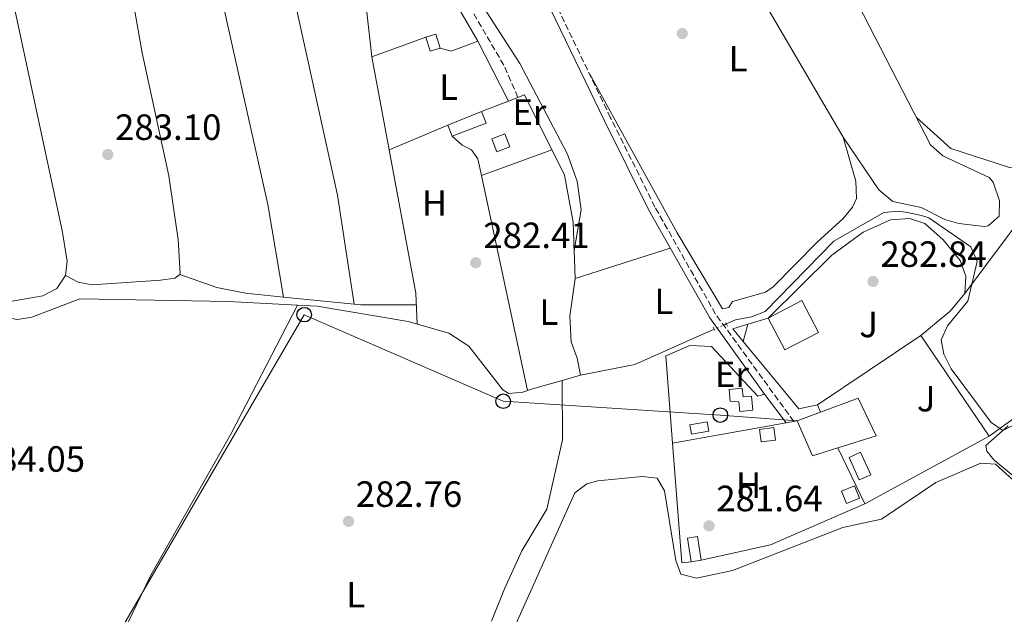
# Model space of a CAD drawing. Units: metres. Extents: x 615524 to 619012, y 4653042 to 4655410.
# Drawn here: x 616131 to 616400, y 4654545 to 4654708 of the extents above; entities that cross this region are included whole.
import ezdxf
from ezdxf.enums import TextEntityAlignment as Align

# ---------------------------------------------------------------- set-up
doc = ezdxf.new("R2010")
doc.units = ezdxf.units.M
doc.header["$MEASUREMENT"] = 0
for name, pattern in [('DGN Style 2', [1.7399219301090239, 1.043953158065414, -0.6959687720436097]), ('DGN Style 3', [2.435890702152634, 1.739921930109024, -0.6959687720436097]), ('DGN Style 5', [1.217945351076317, 0.5219765790327072, -0.6959687720436097])]:
    doc.linetypes.add(name, pattern=pattern)
for name, color, linetype, lineweight in [('Acequia sin especificar', 4, 'Continuous', 0), ('Acequia sin especificar no vista', 4, 'DGN Style 5', 0), ('Camino', 7, 'DGN Style 3', 0), ('Caseta-cabaña', 1, 'Continuous', 0), ('Cauce permanente', 151, 'Continuous', 13), ('Cota de punto acotado terreno', 7, 'Continuous', 0), ('Curva de nivel intermedia', 30, 'Continuous', 0), ('Edificio', 1, 'Continuous', 13), ('Etiqueta de uso rústico', 92, 'Continuous', 0), ('Línea  de muro-pared o tapia', 1, 'Continuous', 13), ('Línea de cambio de uso (parcela vista)', 92, 'Continuous', 0), ('Línea telefónica', 7, 'Continuous', 0), ('Margen derecho', 7, 'Continuous', 0), ('Marquesina', 1, 'Continuous', 0), ('Piscina', 1, 'Continuous', 0), ('Pontón-alcantarilla (pasos de agua)', 1, 'DGN Style 2', 0), ('Poste telefónico', 7, 'Continuous', 0), ('Punto acotado terreno (símbolo)', 7, 'Continuous', 0), ('Zona ajardinada', 92, 'Continuous', 0)]:
    doc.layers.add(name, color=color, linetype=linetype, lineweight=lineweight)
doc.styles.add('Style-Arial', font='arial.ttf')

# ---------------------------------------------------------------- blocks, each defined once
blk = doc.blocks.new('5PATER')
at = {"layer": 'Cauce permanente', "linetype": 'Continuous', "lineweight": 0}
h = blk.add_hatch(color=51, dxfattribs=at)
edge = h.paths.add_edge_path()
edge.add_ellipse((0, 0), major_axis=(-0.1095731443231308, -0.1110710700762829), ratio=0.9994222409660317, start_angle=0, end_angle=360)
blk = doc.blocks.new('5PTT')
at = {"layer": 'Marquesina', "color": 7, "linetype": 'Continuous', "lineweight": 30}
blk.add_circle((2.382683753967285e-05, 4.306399822235108e-05), 0.1995000005932858, dxfattribs=at)

msp = doc.modelspace()

# ---------------------------------------------------------------- linework, layer by layer
at = {"layer": 'Acequia sin especificar', "color": 4, "linetype": 'Continuous', "lineweight": 0, "elevation": 282.8600000000006, "flags": 128}
msp.add_lwpolyline([(616279.2000000002, 4654608.960000001), (616284.25, 4654610.42), (616299.0800000001, 4654613.279999999), (616320.8799999999, 4654622.970000001)], dxfattribs=at)
at = {"layer": 'Acequia sin especificar', "color": 4, "linetype": 'Continuous', "lineweight": 0}
for points in [[(616324.1799999997, 4654624.439999999, 282.8600000000006), (616326.7300000006, 4654625.57, 282.8600000000006), (616331.0599999996, 4654626.380000001, 282.8600000000006), (616334.8499999996, 4654627.810000001, 282.8600000000006), (616353.7000000002, 4654647.130000001, 282.8600000000006), (616367.4000000004, 4654655.029999999, 282.8600000000006), (616371.2800000003, 4654655.34, 281.8099999999977), (616373.8099999996, 4654654.960000001, 281.2599999999948), (616377.6900000004, 4654654.199999999, 281.2599999999948), (616379.7300000006, 4654653.57, 281.2599999999948), (616391.1799999997, 4654645.550000001, 281.2599999999948), (616392.9000000004, 4654641.52, 281.2599999999948), (616390.4199999999, 4654630.689999999, 281.2599999999948), (616384.8099999996, 4654623.890000001, 281.2599999999948), (616383.0499999998, 4654620.050000001, 281.2599999999948), (616383.8399999999, 4654616.140000001, 281.2599999999948), (616385.7800000003, 4654612.109999999, 281.2599999999948), (616396.7599999999, 4654597.380000001, 281.2599999999948), (616399.9400000004, 4654595.230000001, 280.4499999999971), (616403.4400000004, 4654596.939999999, 279.7100000000065), (616409.7800000003, 4654601.810000001, 279.6499999999942), (616413.6200000001, 4654603.25, 279.6499999999942)], [(616206.6600000003, 4654629.560000001, 284.3600000000006), (616187.7999999998, 4654630.560000001, 283.6600000000035), (616147.04, 4654631.300000001, 283.6600000000035), (616133.8499999996, 4654626.27, 283.6600000000035), (616129.9500000002, 4654625.699999999, 283.6600000000035), (616103.2199999997, 4654630.279999999, 283.6600000000035), (616088.4600000001, 4654630.210000001, 283.6600000000035)], [(616152.7100000001, 4654529.189999999, 285.5899999999965), (616157.7599999999, 4654537.550000001, 284.3600000000006), (616166.4699999997, 4654555.57, 284.3600000000006), (616188.4500000002, 4654594.189999999, 284.3600000000006), (616206.6600000003, 4654629.560000001, 284.3600000000006)], [(616206.6600000003, 4654629.560000001, 284.3600000000006), (616212.04, 4654629.279999999, 283.6600000000035), (616237.0199999996, 4654625.109999999, 283.6600000000035), (616248.1399999997, 4654621.869999999, 283.6600000000035), (616253.6500000004, 4654618.33, 283.6600000000035), (616262.9400000004, 4654606.33, 283.6600000000035), (616264.5599999996, 4654605.369999999, 283.6600000000035), (616268.4600000001, 4654605.75, 283.1399999999995), (616271.0700000003, 4654606.609999999, 282.8600000000006), (616279.2000000002, 4654608.960000001, 282.8600000000006)], [(616279.2000000002, 4654608.960000001, 282.8600000000006), (616279.3200000003, 4654592.67, 281.570000000007), (616275.0099999999, 4654573.609999999, 281.570000000007), (616268.1900000004, 4654562.17, 281.570000000007), (616263.4000000004, 4654551.83, 281.570000000007), (616259.8799999999, 4654542.9, 282.7100000000065)]]:
    msp.add_polyline3d(points, dxfattribs=at)
at = {"layer": 'Acequia sin especificar no vista', "color": 4, "linetype": 'DGN Style 5', "lineweight": 0, "elevation": 282.8600000000006, "flags": 128}
msp.add_lwpolyline([(616324.1799999997, 4654624.439999999), (616320.8799999999, 4654622.970000001)], dxfattribs=at)
at = {"layer": 'Camino', "color": 7, "linetype": 'DGN Style 3', "lineweight": 0}
for points in [[(616342.7300000006, 4654597.670000004, 283.1199999999953), (616321.2500000002, 4654627.130000001, 283.229999999996), (616304.6499999973, 4654656.489999999, 282.3200000000071), (616292.489999998, 4654680.980000001, 281.4900000000052), (616263.2600000007, 4654741.720000001, 281.4700000000012), (616246.5100000004, 4654779.440000002, 282.2899999999937), (616244.8200000006, 4654787.699999999, 282.699999999997), (616245.5200000001, 4654790.090000001, 282.699999999997), (616246.6700000013, 4654791.940000001, 282.699999999997)], [(616267.0799999986, 4654686.57, 282.699999999997), (616263.2299999995, 4654695.38, 282.699999999997), (616243.3099999973, 4654729.38, 281.8800000000048), (616237.4600000001, 4654744.320000002, 281.8800000000048), (616235.6200000005, 4654753.49, 281.8800000000048), (616234.7399999977, 4654768.7, 282.2899999999937), (616236.3599999981, 4654776.730000001, 282.2899999999937), (616238.4499999981, 4654780.820000002, 282.2899999999937), (616239.9600000012, 4654782.739999999, 282.2899999999937), (616241.3, 4654783.350000001, 282.2899999999937), (616242.9299999997, 4654782.690000002, 282.2899999999937)]]:
    msp.add_polyline3d(points, dxfattribs=at)
at = {"layer": 'Caseta-cabaña', "color": 1, "linetype": 'Continuous', "lineweight": 0, "flags": 128}
for points, elevation in [([(616330.1299999999, 4654624.369999999), (616328.8499999996, 4654619.58), (616325.9500000002, 4654623.09), (616330.1299999999, 4654624.369999999)], 286.4100000000035), ([(616328.5800000001, 4654606.83), (616328.8099999996, 4654604.41), (616331.0700000003, 4654604.619999999), (616331.4299999997, 4654600.789999999), (616327.8899999997, 4654600.460000001), (616327.6399999997, 4654603.09), (616325.29, 4654603.220000001), (616324.9800000006, 4654606.49), (616328.5800000001, 4654606.83)], 285.1499999999941), ([(616319.3899999997, 4654595.029999999), (616314.6100000005, 4654594.180000001), (616314.1600000003, 4654596.76), (616318.9400000004, 4654597.600000001), (616319.3899999997, 4654595.029999999)], 285.1600000000035), ([(616337.6799999997, 4654592.59), (616333.75, 4654592.060000001), (616333.29, 4654595.470000001), (616337.2199999997, 4654596), (616337.6799999997, 4654592.59)], 284.75), ([(616360.7300000006, 4654576.630000001), (616357.1100000005, 4654575.180000001), (616355.75, 4654578.539999999), (616359.3700000001, 4654580), (616360.7300000006, 4654576.630000001)], 285.570000000007), ([(616317.3099999996, 4654559.65), (616314.5800000001, 4654559.210000001), (616313.5300000003, 4654565.699999999), (616316.2599999999, 4654566.140000001), (616317.3099999996, 4654559.65)], 283.9199999999983)]:
    msp.add_lwpolyline(points, close=True, dxfattribs=dict(at, elevation=elevation))
for points, elevation in [([(616328.8499999996, 4654619.58), (616325.9500000002, 4654623.09), (616330.1299999999, 4654624.369999999)], 286.4100000000034), ([(616330.1299999999, 4654624.369999999), (616328.8499999996, 4654619.58)], 286.4100000000035), ([(616328.8099999996, 4654604.41), (616331.0700000003, 4654604.619999999), (616331.4299999997, 4654600.789999999), (616327.8899999997, 4654600.460000001), (616327.6399999997, 4654603.09), (616325.29, 4654603.220000001), (616324.9800000006, 4654606.49), (616328.5800000001, 4654606.83), (616328.8099999996, 4654604.41)], 285.1499999999941), ([(616314.6100000005, 4654594.180000001), (616314.1600000003, 4654596.76), (616318.9400000004, 4654597.600000001), (616319.3899999997, 4654595.029999999), (616314.6100000005, 4654594.180000001)], 285.1600000000035), ([(616337.2199999997, 4654596), (616333.29, 4654595.470000001), (616333.75, 4654592.060000001), (616337.6799999997, 4654592.59), (616337.2199999997, 4654596)], 284.75), ([(616359.3700000001, 4654580), (616355.75, 4654578.539999999), (616357.1100000005, 4654575.180000001), (616360.7300000006, 4654576.630000001), (616359.3700000001, 4654580)], 285.570000000007), ([(616314.5800000001, 4654559.210000001), (616313.5300000003, 4654565.699999999), (616316.2599999999, 4654566.140000001), (616317.3099999996, 4654559.65)], 283.9199999999983), ([(616317.3099999996, 4654559.65), (616314.5800000001, 4654559.210000001)], 283.9199999999983)]:
    msp.add_lwpolyline(points, dxfattribs=dict(at, elevation=elevation))
at = {"layer": 'Curva de nivel intermedia', "color": 30, "linetype": 'Continuous', "lineweight": 0, "elevation": 279.9999999999999, "flags": 128}
msp.add_lwpolyline([(616401.4300000007, 4654596.52), (616395.3300000009, 4654591.109999998), (616395.6200000015, 4654589.499999999), (616397.5900000007, 4654587.109999999), (616407.8600000013, 4654578.660000001)], dxfattribs=at)
at = {"layer": 'Edificio', "color": 1, "linetype": 'Continuous', "lineweight": 13, "flags": 128}
for points, elevation in [([(616245.7699999996, 4654700.039999999), (616242.9900000002, 4654699.230000001), (616241.8600000005, 4654703.130000001), (616244.6299999999, 4654703.930000001), (616245.7699999996, 4654700.039999999)], 284.3500000000058), ([(616258.3700000001, 4654679.470000001), (616249.0899999999, 4654675.91), (616247.9100000003, 4654678.930000001), (616257.0700000003, 4654682.67), (616258.3700000001, 4654679.470000001)], 285.5800000000018), ([(616264.8899999997, 4654672.99), (616261.2599999999, 4654671.609999999), (616259.9100000003, 4654675.180000001), (616263.5300000003, 4654676.550000001), (616264.8899999997, 4654672.99)], 285.1699999999983), ([(616349.4600000001, 4654622.130000001), (616340.2199999997, 4654617.300000001), (616335.6399999997, 4654626.050000001), (616344.8799999999, 4654630.880000001), (616349.4600000001, 4654622.130000001)], 288.4400000000023)]:
    msp.add_lwpolyline(points, close=True, dxfattribs=dict(at, elevation=elevation))
at = {"layer": 'Edificio', "color": 51, "linetype": 'Continuous', "lineweight": 13, "flags": 128}
for points, elevation in [([(616245.7699999996, 4654700.039999999), (616244.6299999999, 4654703.930000001), (616241.8600000005, 4654703.130000001)], 284.3500000000058), ([(616241.8600000005, 4654703.130000001), (616242.9900000002, 4654699.230000001), (616245.7699999996, 4654700.039999999)], 284.3500000000058), ([(616247.9100000003, 4654678.930000001), (616257.0700000003, 4654682.67)], 285.5800000000018), ([(616257.0700000003, 4654682.67), (616258.3700000001, 4654679.470000001), (616249.0899999999, 4654675.91), (616247.9100000003, 4654678.930000001)], 285.5800000000018), ([(616263.5300000003, 4654676.550000001), (616259.9100000003, 4654675.180000001), (616261.2599999999, 4654671.609999999), (616264.8899999997, 4654672.99), (616263.5300000003, 4654676.550000001)], 285.1699999999983), ([(616335.6399999997, 4654626.050000001), (616344.8799999999, 4654630.880000001), (616349.4600000001, 4654622.130000001), (616340.2199999997, 4654617.300000001), (616335.6399999997, 4654626.050000001)], 288.4400000000023)]:
    msp.add_lwpolyline(points, dxfattribs=dict(at, elevation=elevation))
at = {"layer": 'Edificio', "color": 51, "linetype": 'Continuous', "lineweight": 13, "extrusion": (-0.02070735515039263, -0.007761181932171958, 0.9997554548476798), "elevation": -48602.52685557415, "flags": 128}
msp.add_lwpolyline([(-4142204.677063652, 2210189.747177326), (-4142204.677063652, 2210196.530200251)], dxfattribs=at)
at = {"layer": 'Edificio', "color": 51, "linetype": 'Continuous', "lineweight": 13, "extrusion": (-0.02015249512588098, -0.008862877437254665, 0.9997576338011797), "elevation": -53388.49129895969, "flags": 128}
msp.add_lwpolyline([(-4012614.620897074, 2437453.472538739), (-4012615.413017211, 2437446.204867469), (-4012625.845778111, 2437446.204867469)], dxfattribs=at)
at = {"layer": 'Edificio', "color": 1, "linetype": 'Continuous', "lineweight": 13}
msp.add_polyline3d([(616354.7999999998, 4654590.480000001, 285.7299999999959), (616347.8300000001, 4654588.279999999, 285.570000000007), (616343.6299999999, 4654597.83, 285.570000000007), (616349.9800000006, 4654600.210000001, 285.7200000000012), (616360.3099999996, 4654604.08, 285.9799999999959), (616365.25, 4654593.789999999, 285.9799999999959)], close=True, dxfattribs=at)
at = {"layer": 'Edificio', "color": 51, "linetype": 'Continuous', "lineweight": 13}
msp.add_polyline3d([(616349.9800000006, 4654600.210000001, 285.7200000000012), (616360.3099999996, 4654604.08, 285.9799999999959), (616365.25, 4654593.789999999, 285.9799999999959), (616354.7999999998, 4654590.480000001, 285.7299999999959)], dxfattribs=at)
at = {"layer": 'Línea  de muro-pared o tapia', "color": 1, "linetype": 'Continuous', "lineweight": 13, "extrusion": (0.02441336725135247, 0.009024846662548838, 0.9996612124325761), "elevation": 57335.95479533369, "flags": 128}
msp.add_lwpolyline([(4152266.927826152, -2191195.622153371), (4152266.927826152, -2191211.374378611)], dxfattribs=at)
at = {"layer": 'Línea  de muro-pared o tapia', "color": 1, "linetype": 'Continuous', "lineweight": 13, "flags": 128}
for points, elevation in [([(616231.7999999998, 4654672.210000001), (616227.0899999999, 4654697.67)], 283.9400000000023), ([(616231.7999999998, 4654672.210000001), (616247.9100000003, 4654678.930000001)], 283.929999999993), ([(616330.1299999999, 4654624.369999999), (616335.6399999997, 4654626.050000001)], 286.3899999999995), ([(616349.1500000004, 4654602.230000001), (616344.04, 4654601.189999999), (616328.8499999996, 4654619.58)], 286.3899999999995), ([(616377.5300000003, 4654621.24), (616396.2699999996, 4654593.680000001)], 284.3300000000018), ([(616349.9800000006, 4654600.210000001), (616349.1500000004, 4654602.230000001)], 286.3899999999995), ([(616340.5599999996, 4654597.289999999), (616343.6299999999, 4654597.83)], 284.7400000000052), ([(616309.4500000002, 4654591.779999999), (616340.5599999996, 4654597.289999999)], 284.7400000000052), ([(616314.5800000001, 4654559.210000001), (616312, 4654558.939999999), (616309.4500000002, 4654591.779999999)], 283.5099999999948), ([(616354.7999999998, 4654590.480000001), (616362.1500000004, 4654575.130000001)], 285.1499999999942)]:
    msp.add_lwpolyline(points, dxfattribs=dict(at, elevation=elevation))
at = {"layer": 'Línea  de muro-pared o tapia', "color": 1, "linetype": 'Continuous', "lineweight": 13, "extrusion": (0.08917423394917917, 0.03478512343057793, 0.9954084343562177), "elevation": 217150.5896559045, "flags": 128}
msp.add_lwpolyline([(4112484.061928358, -2255252.552850099), (4112484.061928358, -2255260.59726431)], dxfattribs=at)
at = {"layer": 'Línea  de muro-pared o tapia', "color": 1, "linetype": 'Continuous', "lineweight": 13, "extrusion": (0.3329931412488993, 0.06148997045952167, 0.9409221813806272), "elevation": 491683.7849553011, "flags": 128}
msp.add_lwpolyline([(4465337.648913501, -1365388.665224611), (4465346.021230746, -1365389.87601111), (4465386.056837399, -1365389.87601111)], dxfattribs=at)
at = {"layer": 'Línea  de muro-pared o tapia', "color": 1, "linetype": 'Continuous', "lineweight": 13, "extrusion": (0.006118671229964412, 0.008169239204619805, 0.9999479113399845), "elevation": 42079.77864482493, "flags": 128}
msp.add_lwpolyline([(616376.2461829006, 4654444.333404288), (616400.3282408502, 4654476.484477131)], dxfattribs=at)
at = {"layer": 'Línea  de muro-pared o tapia', "color": 1, "linetype": 'Continuous', "lineweight": 13, "extrusion": (0.006952082047829384, 0.005008711257514272, 0.9999632900095579), "elevation": 27881.83281495557, "flags": 128}
msp.add_lwpolyline([(616440.0086804526, 4654556.073178987), (616379.4056955609, 4654512.412631324)], dxfattribs=at)
at = {"layer": 'Línea  de muro-pared o tapia', "color": 1, "linetype": 'Continuous', "lineweight": 13, "extrusion": (-0.3053926852626803, 0.2512405802385113, 0.9184843377159273), "elevation": 981453.7047575634, "flags": 128}
msp.add_lwpolyline([(-3986151.314467757, -2278791.074652786), (-3986145.034133373, -2278791.074652786), (-3986134.785236412, -2278793.173488438)], dxfattribs=at)
at = {"layer": 'Línea  de muro-pared o tapia', "color": 1, "linetype": 'Continuous', "lineweight": 13, "extrusion": (0.06980212133468872, 0.04675610734755591, 0.9964645153154634), "elevation": 260938.9371514266, "flags": 128}
msp.add_lwpolyline([(3524181.181126405, -3091482.839984513), (3524181.181126405, -3091517.119700089)], dxfattribs=at)
at = {"layer": 'Línea  de muro-pared o tapia', "color": 1, "linetype": 'Continuous', "lineweight": 13, "extrusion": (0.009274437940262096, 0.005042228129809901, 0.9999442788157645), "elevation": 29470.56629565111, "flags": 128}
msp.add_lwpolyline([(616367.1219974757, 4654504.251265883), (616332.9996623968, 4654485.70103007)], dxfattribs=at)
at = {"layer": 'Línea  de muro-pared o tapia', "color": 1, "linetype": 'Continuous', "lineweight": 13}
for points in [[(616227.0899999999, 4654697.67, 283.1100000000006), (616225.6500000004, 4654709.92, 283.1100000000006), (616222.6299999999, 4654726.210000001, 283.1100000000006), (616219.25, 4654741.359999999, 283.1100000000006), (616218.7800000003, 4654745.65, 283.1100000000006), (616218.0300000003, 4654750.350000001, 283.1100000000006), (616217.4199999999, 4654755.4, 283.1100000000006), (616217.1100000005, 4654759.960000001, 282.6999999999971), (616216.5599999996, 4654764.15, 282.6999999999971), (616217.4900000002, 4654768.189999999, 282.6999999999971), (616219.1200000001, 4654768.480000001, 282.6999999999971), (616232.1699999999, 4654769.51, 282.2899999999936)], [(616245.7699999996, 4654700.039999999, 283.929999999993), (616248.7599999999, 4654699.210000001, 283.1100000000006), (616256.0800000001, 4654702.039999999, 282.6999999999971), (616264.5300000003, 4654685.58, 283.1100000000006)], [(616264.5300000003, 4654685.58, 283.1600000000035), (616268.9299999997, 4654687.289999999, 282.6999999999971), (616279.8600000005, 4654665.230000001, 282.6999999999971), (616282.2199999997, 4654652.350000001, 282.6999999999971), (616282.7599999999, 4654636.930000001, 283.1100000000006), (616281.3099999996, 4654626.550000001, 283.1100000000006), (616281.7100000001, 4654619.49, 283.1100000000006), (616283.3200000003, 4654615.02, 283.1100000000006), (616284.25, 4654610.42, 282.6999999999971)], [(616335.6399999997, 4654626.050000001, 286.3899999999995), (616353.1100000005, 4654643.32, 285.9799999999959), (616361.6699999999, 4654649.609999999, 285.9799999999959), (616369.2100000001, 4654652.980000001, 285.9799999999959), (616374.3700000001, 4654653.34, 285.570000000007), (616378.6100000005, 4654651.99, 285.1600000000035), (616383.6699999999, 4654647.5, 285.1600000000035), (616388.29, 4654641.850000001, 285.1600000000035), (616389.8799999999, 4654637.560000001, 285.1600000000035), (616389.5199999996, 4654632.779999999, 285.1600000000035)], [(616309.4500000002, 4654591.779999999, 283.5099999999948), (616307.5899999999, 4654615.66, 283.5099999999948), (616314.2100000001, 4654618.529999999, 284.7400000000052), (616320.1100000005, 4654618.25, 284.7400000000052), (616332.7999999998, 4654604.600000001, 284.7400000000052), (616334.6600000003, 4654605.16, 284.7400000000052), (616340.5599999996, 4654597.289999999, 284.7400000000052)], [(616362.1500000004, 4654575.130000001, 284.7400000000052), (616361.7100000001, 4654574.890000001, 284.7400000000052), (616336.29, 4654563.810000001, 283.1000000000058), (616317.3099999996, 4654559.65, 283.5099999999948)]]:
    msp.add_polyline3d(points, dxfattribs=at)
at = {"layer": 'Línea de cambio de uso (parcela vista)', "color": 92, "linetype": 'Continuous', "lineweight": 0, "flags": 128}
for points, elevation in [([(616222.1695999998, 4654629.842499999), (616217.6799999997, 4654659.800000001), (616199.2300000006, 4654743.75), (616192.7999999998, 4654789.460000001), (616189.9500000002, 4654801.119999999), (616188.6200000001, 4654811.4)], 282.6900000000023), ([(616257.0867, 4654665.122400001), (616256.1100000005, 4654669.680000001), (616254.3799999999, 4654672.230000001), (616251.79, 4654673.439999999), (616249.0899999999, 4654675.91)], 282.6999999999971), ([(616257.0867, 4654665.122400001), (616276.4199999999, 4654672.180000001)], 282.6999999999971), ([(616257.0800000001, 4654665.119999999), (616257.0867, 4654665.122400001)], 282.6999999999971), ([(616269.7199999997, 4654606.17), (616257.0867, 4654665.122400001)], 282.6999999999971), ([(616222.1699999999, 4654629.84), (616222.1695999998, 4654629.842499999)], 282.6900000000023)]:
    msp.add_lwpolyline(points, dxfattribs=dict(at, elevation=elevation))
at = {"layer": 'Línea de cambio de uso (parcela vista)', "color": 92, "linetype": 'Continuous', "lineweight": 0, "extrusion": (0.01428290262333857, 0.004529125946476726, 0.999887736553866), "elevation": 30165.99185088853, "flags": 128}
msp.add_lwpolyline([(616215.8624406261, 4654548.043998176), (616241.945636309, 4654556.314082998)], dxfattribs=at)
at = {"layer": 'Línea de cambio de uso (parcela vista)', "color": 92, "linetype": 'Continuous', "lineweight": 0, "extrusion": (0.007817726214692098, -0.0008000333286056255, 0.9999691210749986), "elevation": 1375.883386070954, "flags": 128}
msp.add_lwpolyline([(616181.8015153455, 4654634.410959924), (616201.1316184242, 4654632.43285929)], dxfattribs=at)
at = {"layer": 'Línea de cambio de uso (parcela vista)', "color": 92, "linetype": 'Continuous', "lineweight": 0, "extrusion": (5.054774793479254e-05, -0.07668093361659817, 0.9970556814263746), "elevation": -356608.7495857959, "flags": 128}
msp.add_lwpolyline([(619290.3474020825, 4640540.752759529), (619292.2276747789, 4640540.558447905), (619307.3976780748, 4640540.558447904)], dxfattribs=at)
at = {"layer": 'Línea de cambio de uso (parcela vista)', "color": 92, "linetype": 'Continuous', "lineweight": 0}
for points in [[(616112.9100000003, 4654821.369999999, 283.9505000000063), (616126.9699999997, 4654721.41, 284.3500000000058), (616142.2100000001, 4654650.029999999, 284.3500000000058), (616143.5700000003, 4654641.65, 284.3500000000058), (616143.0999999996, 4654637.689999999, 284.3500000000058)], [(616161.8700000001, 4654820.779999999, 283.1000000000058), (616169.3600000005, 4654802.289999999, 282.6900000000023), (616172.9000000004, 4654790.82, 282.6900000000023), (616182.7800000003, 4654727.980000001, 282.6900000000023), (616198.5300000003, 4654657.17, 282.6900000000023), (616202.8400999998, 4654631.820599999, 282.6900000000023)], [(616148.9900000002, 4654809.17, 283.1100000000006), (616151.5800000001, 4654777.27, 283.1100000000006), (616155.9100000003, 4654745.539999999, 282.7799999999988), (616164.0700000003, 4654698.83, 282.6999999999971), (616171.4199999999, 4654665.060000001, 282.6999999999971), (616173.9699999997, 4654647.58, 282.6999999999971), (616174.5, 4654638.210000001, 282.6999999999971), (616174.4100000003, 4654637.970000001, 282.6999999999971)], [(616245.7300000006, 4654776.49, 281.4600000000065), (616241.9500000002, 4654776.230000001, 281.8699999999953), (616238.8899999997, 4654775.5, 281.4600000000065), (616237.1399999997, 4654773.310000001, 281.4600000000065), (616236.5700000003, 4654761.230000001, 281.4600000000065), (616238.8799999999, 4654747.529999999, 281.4600000000065), (616241.7400000002, 4654738.050000001, 281.4600000000065), (616244.5700000003, 4654731.75, 281.4600000000065), (616267.6299999999, 4654695.91, 281.4600000000065), (616280.6200000001, 4654671.16, 281.4600000000065), (616283.2800000003, 4654663.59, 281.4600000000065), (616284.4400000004, 4654655.730000001, 281.6999999999971), (616282.4900000002, 4654644.600000001, 281.4600000000065)], [(616307.5899999999, 4654764.01, 280.6300000000047), (616320.0999999996, 4654735.76, 281.0399999999936), (616332.1699999999, 4654716.800000001, 281.0399999999936), (616356.25, 4654675.689999999, 281.0399999999936)], [(616356.25, 4654675.689999999, 281.4400000000023), (616365.9699999997, 4654661.24, 281.4400000000023), (616369.8200000003, 4654658.050000001, 281.4400000000023), (616377.6399999997, 4654656.350000001, 281.0399999999936), (616384.0700000003, 4654653.07, 281.4400000000023), (616387.9299999997, 4654651.970000001, 281.4799999999959), (616394.9100000003, 4654651.17, 281.070000000007), (616395.9299999997, 4654651.380000001, 281.0299999999988), (616398.9400000004, 4654654.01, 281.4400000000023), (616399.04, 4654658.199999999, 281.4400000000023), (616397.3099999996, 4654663.350000001, 281.4400000000023), (616396.2300000006, 4654664.619999999, 281.4400000000023), (616383.5300000003, 4654670.550000001, 281.4400000000023), (616380.2000000002, 4654673.59, 281.4400000000023), (616357.2199999997, 4654718.15, 281.3699999999953), (616341.0599999996, 4654753.380000001, 281.4400000000023)], [(616356.25, 4654675.689999999, 281.0399999999936), (616359.7199999997, 4654663.600000001, 281.0399999999936), (616359.9100000003, 4654658.84, 281.0399999999936), (616358.7800000003, 4654656.430000001, 281.0399999999936), (616356.1900000004, 4654653.369999999, 281.0399999999936), (616349.1100000005, 4654646.859999999, 281.8500000000058), (616337.0199999996, 4654634.619999999, 281.8600000000006), (616334.9800000006, 4654633.109999999, 281.8600000000006), (616325.9100000003, 4654630.59, 282.2700000000041), (616324.9000000004, 4654628.960000001, 282.2700000000041), (616323.1200000001, 4654628.58, 281.8600000000006), (616310.6900000004, 4654649.439999999, 281.8999999999942), (616286.75, 4654692.92, 281.0399999999936)], [(616376.3399999999, 4654681.08, 281.8500000000058), (616385.7400000002, 4654672.560000001, 281.3699999999953), (616401.8499999996, 4654667.369999999, 281.0399999999936), (616406.9600000001, 4654667.92, 281.0299999999988), (616410.75, 4654669.609999999, 281.0299999999988), (616417.4100000003, 4654674.789999999, 281.0299999999988), (616421.5899999999, 4654677.050000001, 280.7899999999936), (616424.7699999996, 4654677.76, 280.6100000000006), (616440.2000000002, 4654676.789999999, 280.6100000000006)], [(616143.0999999996, 4654637.689999999, 284.3500000000058), (616140.6900000004, 4654634.119999999, 284.3500000000058), (616136.9000000004, 4654632.130000001, 284.179999999993), (616124.1399999997, 4654629.970000001, 284.2599999999948), (616102.0499999998, 4654632.34, 284.1999999999971), (616087.7100000001, 4654633.300000001, 285.1699999999983)], [(616174.4100000003, 4654637.970000001, 282.6999999999971), (616173.0899999999, 4654637.01, 282.6999999999971), (616169.1299999999, 4654636.49, 282.6999999999971), (616150.4100000003, 4654635.189999999, 283.929999999993), (616146.5300000003, 4654635.930000001, 284.679999999993), (616143.0999999996, 4654637.689999999, 284.75)], [(616174.4100000003, 4654637.970000001, 282.6900000000023), (616184.5899999999, 4654634.430000001, 282.6900000000023), (616192.4000000004, 4654632.890000001, 282.5299999999988), (616202.8400999998, 4654631.820599999, 282.4475999999996)], [(616402.7400000002, 4654581.65, 283.1000000000058), (616397.9500000002, 4654585.99, 283.1000000000058), (616393.9500000002, 4654586.27, 283.1000000000058), (616381.6200000001, 4654580.980000001, 283.1000000000058), (616366.7699999996, 4654570.890000001, 283.1000000000058), (616356.1299999999, 4654568.600000001, 283.1000000000058), (616325.9199999999, 4654556.850000001, 283.1000000000058), (616316.0499999998, 4654554.699999999, 283.1000000000058), (616311.7400000002, 4654555.779999999, 283.1000000000058), (616310.3799999999, 4654559.550000001, 283.1000000000058), (616307.2300000006, 4654578.630000001, 282.679999999993), (616305.29, 4654582.140000001, 282.679999999993), (616301.1699999999, 4654582.59, 282.679999999993), (616288.9699999997, 4654581.430000001, 283.1000000000058), (616285.9299999997, 4654580.619999999, 283.1000000000058), (616282.7199999997, 4654578.140000001, 283.1000000000058), (616264.1200000001, 4654536.800000001, 282.679999999993), (616252.3499999996, 4654523.91, 282.679999999993)]]:
    msp.add_polyline3d(points, dxfattribs=at)
at = {"layer": 'Línea telefónica', "color": 7, "linetype": 'Continuous', "lineweight": 0}
msp.add_polyline3d([(615685.23, 4654279.180000001, 285.320000000007), (615753.2899999992, 4654295.999999999, 284.7799999999988), (615984.0899999995, 4654380.88, 283.9199999999983), (616033.2524818627, 4654424.264204178, 283.8904999999941), (616151.0199999994, 4654528.190000002, 283.820000000007), (616208.5199999994, 4654626.980000001, 282.4700000000012), (616263.0599999978, 4654603.239999998, 282.6900000000023), (616322.5500000018, 4654599.440000001, 282.9799999999959), (616343.6299999994, 4654597.830000001, 283.1199999999953)], dxfattribs=at)
at = {"layer": 'Margen derecho', "color": 7, "linetype": 'Continuous', "lineweight": 0}
for points in [[(616116.3500000013, 4654847.330000003, 285.3099999999976), (616131.4699999979, 4654840.550000003, 284.5500000000029), (616240.670000002, 4654794.480000001, 282.699999999997), (616241.3299999969, 4654790.960000004, 282.699999999997), (616240.8500000008, 4654787.809999999, 282.699999999997), (616236.0699999998, 4654782.04, 282.2899999999937), (616233.8099999977, 4654777.63, 282.2899999999937), (616232.050000001, 4654768.899999999, 282.2899999999937), (616232.9600000007, 4654753.15, 281.8800000000048), (616234.8799999985, 4654743.57, 281.8800000000048), (616240.8900000011, 4654728.210000002, 281.8800000000048), (616256.0799999969, 4654702.04, 282.4900000000052)], [(616334.6599999992, 4654605.160000001, 283.1600000000036), (616319.6499999977, 4654626.100000002, 283.229999999996), (616302.9599999998, 4654655.600000002, 282.3200000000071), (616290.7800000003, 4654680.149999999, 281.4900000000052), (616261.5300000008, 4654740.920000002, 281.4700000000012), (616244.7600000001, 4654778.670000002, 282.2899999999937), (616242.9299999997, 4654782.690000002, 282.2899999999937)]]:
    msp.add_polyline3d(points, dxfattribs=at)
at = {"layer": 'Piscina', "color": 1, "linetype": 'Continuous', "lineweight": 0, "elevation": 283.1000000000058, "flags": 128}
msp.add_lwpolyline([(616363.7599999999, 4654583.029999999), (616360.6399999997, 4654581.640000001), (616357.8799999999, 4654587.84), (616361.0099999999, 4654589.230000001), (616363.7599999999, 4654583.029999999)], close=True, dxfattribs=at)
at = {"layer": 'Piscina', "color": 4, "linetype": 'Continuous', "lineweight": 0, "elevation": 283.1000000000058, "flags": 128}
msp.add_lwpolyline([(616357.8799999999, 4654587.84), (616360.6399999997, 4654581.640000001), (616363.7599999999, 4654583.029999999), (616361.0099999999, 4654589.230000001), (616357.8799999999, 4654587.84)], dxfattribs=at)
at = {"layer": 'Pontón-alcantarilla (pasos de agua)', "color": 1, "linetype": 'DGN Style 2', "lineweight": 0, "flags": 128}
for points, elevation in [([(616324.4800000006, 4654623.810000001), (616323.9699999997, 4654624.9)], 283.1199999999953), ([(616320.6100000005, 4654623.550000001), (616321.2100000001, 4654622.289999999)], 283.5399999999936)]:
    msp.add_lwpolyline(points, dxfattribs=dict(at, elevation=elevation))

# ---------------------------------------------------------------- block references
at = {"layer": 'Poste telefónico', "color": 7, "linetype": 'Continuous', "lineweight": 0, "xscale": 10, "yscale": 10, "zscale": 10}
for p in [(616208.5199999994, 4654626.980000001, 282.4700000000012), (616263.0599999978, 4654603.239999998, 282.6900000000023), (616322.5500000018, 4654599.440000001, 282.9799999999959)]:
    msp.add_blockref('5PTT', p, dxfattribs=at)
at = {"layer": 'Punto acotado terreno (símbolo)', "color": 7, "linetype": 'Continuous', "lineweight": 0, "xscale": 10, "yscale": 10, "zscale": 10}
for p in [(616312.1199999996, 4654704.09, 281.3800000000047), (616154.6800000002, 4654670.910000001, 283.1000000000058), (616255.5300000014, 4654641.239999999, 282.4100000000039), (616364.4099999995, 4654636.090000002, 282.8399999999965), (616220.6700000016, 4654570.27, 282.7599999999952), (616319.4600000001, 4654569.070000002, 281.6399999999999)]:
    msp.add_blockref('5PATER', p, dxfattribs=at)

# ---------------------------------------------------------------- texts
at = {"layer": 'Cota de punto acotado terreno', "color": 7, "linetype": 'Continuous', "lineweight": 0, "style": 'Style-Arial'}
for s, p in [('283.10', (616156.6700000021, 4654674.909999999, 283.1000000000058)), ('282.41', (616257.6099999985, 4654645.239999999, 282.4100000000035)), ('282.84', (616366.3999999993, 4654640.09, 282.8399999999965)), ('284.05', (616119.2999999999, 4654583.899999999, 284.0500000000029)), ('282.76', (616222.6599999992, 4654574.270000001, 282.7599999999948)), ('281.64', (616321.4400000008, 4654573.07, 281.6399999999995))]:
    msp.add_text(s, height=7.000000000000002, dxfattribs=at).set_placement(p)
at = {"layer": 'Etiqueta de uso rústico', "color": 92, "linetype": 'Continuous', "lineweight": 0, "style": 'Style-Arial'}
for s, p in [('L', (616327.4214203809, 4654697.190010001, 281.25)), ('L', (616248.1114203776, 4654689.39001, 282.6999999999971)), ('Er', (616270.2354566082, 4654682.540009997, 282.6999999999971)), ('H', (616244.2216459897, 4654657.62001, 282.5899999999965)), ('L', (616307.0614203806, 4654630.650009998, 282.8600000000006)), ('L', (616275.5614203803, 4654627.69001, 282.5)), ('Er', (616325.7154566076, 4654610.62001, 283.0899999999965)), ('H', (616330.2916459896, 4654580.220009997, 282.2599999999948)), ('L', (616222.6414203801, 4654550.190009999, 282.7100000000065))]:
    msp.add_text(s, height=7.000000000000002, dxfattribs=at).set_placement(p, align=Align.MIDDLE_CENTER)
at = {"layer": 'Zona ajardinada', "color": 92, "linetype": 'Continuous', "lineweight": 0, "style": 'Style-Arial'}
for p in [(616363.1969051368, 4654624.310009998, 282.9199999999983), (616378.9669051359, 4654603.950009998, 282.3800000000047)]:
    msp.add_text('J', height=7.000000000000002, dxfattribs=at).set_placement(p, align=Align.MIDDLE_CENTER)

doc.saveas('drawing.dxf')
